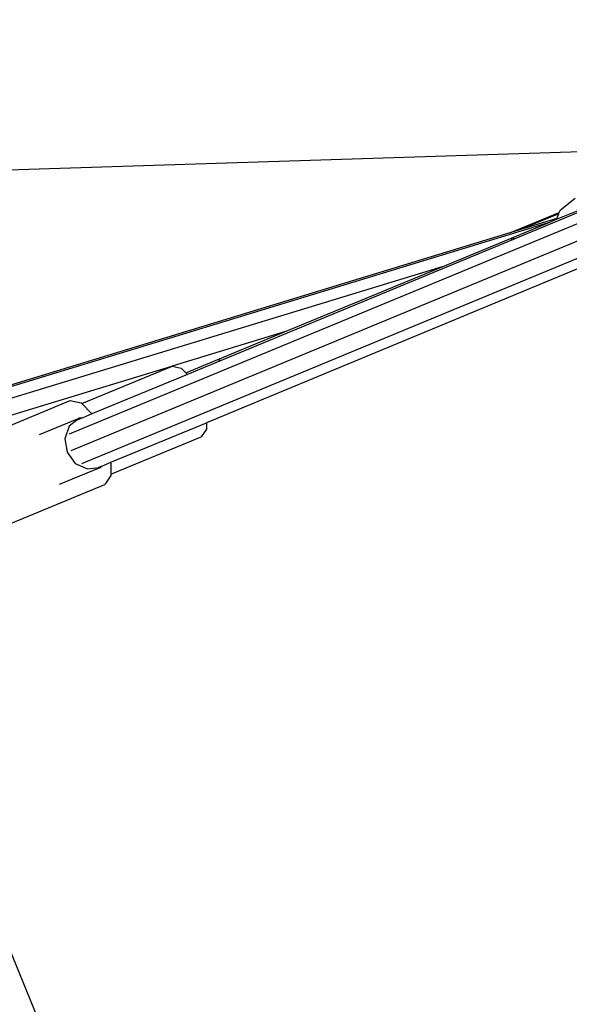
# Model space of a CAD drawing. Units: millimetres. Extents: x -261 to 3842, y 338 to 1838.
# Drawn here: x 1597 to 1614, y 935 to 965 of the extents above; entities that cross this region are included whole.
import ezdxf

# ---------------------------------------------------------------- set-up
doc = ezdxf.new("R2010")
doc.units = ezdxf.units.MM
doc.header["$LTSCALE"] = 45
doc.layers.add('VP-DIM', color=7, linetype='Continuous')
doc.layers.add('VP-HIC', color=6, linetype='Continuous')
doc.layers.add('VP-EQ', color=7, linetype='Continuous', true_color=0x8a3492)

# ---------------------------------------------------------------- blocks, each defined once
blk = doc.blocks.new('2904_')
at = {"color": 0}
for p, q in [((-495.001, -38.914), (-516.366, -47.763)), ((-493.608, -38.869), (-516.312, -48.274)), ((-527.971, -39.968), (-496.498, -38.962)), ((-492.638, -39), (-515.989, -48.672)), ((-500.093, -40.694), (-502.697, -41.773)), ((-501.303, -40.882), (-500.846, -40.527)), ((-502.854, -41.595), (-501.336, -40.966)), ((-501.351, -41.004), (-502.558, -41.504)), ((-501.419, -41.177), (-500.659, -40.862)), ((-501.41, -41.154), (-501.351, -41.004)), ((-501.351, -41.004), (-501.336, -40.966)), ((-501.336, -40.966), (-501.303, -40.882)), ((-501.676, -41.283), (-524.538, -48.257)), ((-502.784, -41.742), (-501.676, -41.283)), ((-501.41, -41.154), (-502.558, -41.504)), ((-501.676, -41.283), (-501.419, -41.177)), ((-501.419, -41.177), (-501.41, -41.154)), ((-502.854, -41.595), (-524.555, -48.214)), ((-502.558, -41.504), (-502.854, -41.595)), ((-502.776, -41.805), (-511.7, -45.502)), ((-504.931, -42.632), (-502.784, -41.742)), ((-502.811, -41.793), (-502.784, -41.742)), ((-502.784, -41.742), (-502.697, -41.773)), ((-502.697, -41.773), (-502.776, -41.805)), ((-504.931, -42.632), (-524.407, -48.572)), ((-500.723, -42.678), (-512.156, -47.413)), ((-509.759, -44.631), (-504.931, -42.632)), ((-509.759, -44.631), (-513.202, -45.682)), ((-511.806, -45.479), (-509.759, -44.631)), ((-512.784, -45.884), (-511.806, -45.479)), ((-511.7, -45.502), (-512.738, -45.932)), ((-511.806, -45.479), (-511.7, -45.502)), ((-513.228, -45.69), (-524.213, -49.04)), ((-515.976, -46.828), (-513.228, -45.69)), ((-513.228, -45.69), (-513.207, -45.681)), ((-513.207, -45.681), (-513.202, -45.682)), ((-513.202, -45.682), (-512.926, -45.739)), ((-512.926, -45.739), (-512.784, -45.884)), ((-512.784, -45.884), (-512.738, -45.932)), ((-512.738, -45.932), (-515.666, -47.145)), ((-519.542, -48.065), (-516.332, -46.735)), ((-516.332, -46.735), (-515.999, -46.804)), ((-515.999, -46.804), (-515.976, -46.828)), ((-515.976, -46.828), (-515.666, -47.145)), ((-517.271, -47.776), (-516.055, -47.272)), ((-516.128, -47.336), (-516.358, -47.52)), ((-515.944, -47.26), (-516.128, -47.336)), ((-516.055, -47.272), (-516.128, -47.336)), ((-515.944, -47.26), (-516.055, -47.272)), ((-515.666, -47.145), (-515.944, -47.26)), ((-516.358, -47.52), (-516.494, -47.904)), ((-515.083, -48.626), (-512.156, -47.413)), ((-512.155, -47.614), (-512.316, -47.847)), ((-512.156, -47.413), (-512.155, -47.614)), ((-516.494, -47.904), (-516.427, -48.321)), ((-515.082, -48.992), (-512.316, -47.847)), ((-516.427, -48.321), (-516.175, -48.66)), ((-516.655, -49.298), (-515.417, -48.785)), ((-516.175, -48.66), (-515.805, -48.83)), ((-515.805, -48.83), (-515.546, -48.8)), ((-515.546, -48.8), (-515.542, -48.8)), ((-515.542, -48.8), (-515.521, -48.807)), ((-515.521, -48.807), (-515.488, -48.794)), ((-515.364, -48.742), (-515.488, -48.794)), ((-515.488, -48.794), (-515.417, -48.785)), ((-515.417, -48.785), (-515.364, -48.742)), ((-515.364, -48.742), (-515.083, -48.626)), ((-515.083, -48.626), (-515.082, -48.992)), ((-515.081, -49.035), (-515.273, -49.311)), ((-515.082, -48.992), (-515.081, -49.035)), ((-518.483, -50.641), (-515.273, -49.311)), ((-523.034, -51.886), (-515.49, -70.1))]:
    blk.add_line(p, q, dxfattribs=at)
blk = doc.blocks.new('2904_2D')
at = {"layer": 'VP-EQ', "color": 0}
blk.add_lwpolyline([(3172.34, 886.195), (3172.34, 743.251, -0.414214), (3022.34, 593.251), (2508.434, 593.251, -0.193207), (2404.724, 634.879, -0.343757), (2259.254, 521.465), (2242.908, 521.465, -0.204451), (2134.609, 567.68, -2.349984), (2131.543, 1435.976, -0.212279), (2242.908, 1485.488), (2259.254, 1485.488, -0.354059), (2405.97, 1366.706, -0.190244), (2508.434, 1407.156), (3022.34, 1407.156, -0.414214), (3172.34, 1257.156), (3172.34, 1168.564, -0.04744), (3191.188, 1170.357), (3532.569, 1170.357, -0.414214), (3632.569, 1070.357), (3632.569, 984.403, -0.414214), (3532.569, 884.403), (3191.188, 884.403, -0.04744)], format="xyb", close=True, dxfattribs=at)
blk.add_blockref('2904_', (2115.104, 1000.283), dxfattribs=at)

msp = doc.modelspace()

# ---------------------------------------------------------------- linework, layer by layer
at = {"layer": 'VP-HIC', "color": 6}
msp.add_lwpolyline([(3172.34, 886.195), (3172.34, 743.251, -0.414214), (3022.34, 593.251), (2508.434, 593.251, -0.193207), (2404.724, 634.879, -0.343757), (2259.254, 521.465), (2242.908, 521.465, -0.204451), (2134.609, 567.68, -2.349984), (2131.543, 1435.976, -0.212279), (2242.908, 1485.488), (2259.254, 1485.488, -0.354059), (2405.97, 1366.706, -0.190244), (2508.434, 1407.156), (3022.34, 1407.156, -0.414214), (3172.34, 1257.156), (3172.34, 1168.564, 0.359705), (3091.188, 1070.357), (3091.188, 984.403, 0.359705)], format="xyb", close=True, dxfattribs=at)
at = {"layer": 'VP-HIC', "color": 3}
msp.add_circle((1715.333, 1000.283), 519.874, dxfattribs=at)

# ---------------------------------------------------------------- block references
at = {"layer": 'VP-DIM', "color": 0}
msp.add_blockref('2904_2D', (0, 0), dxfattribs=at)

doc.saveas('drawing.dxf')
